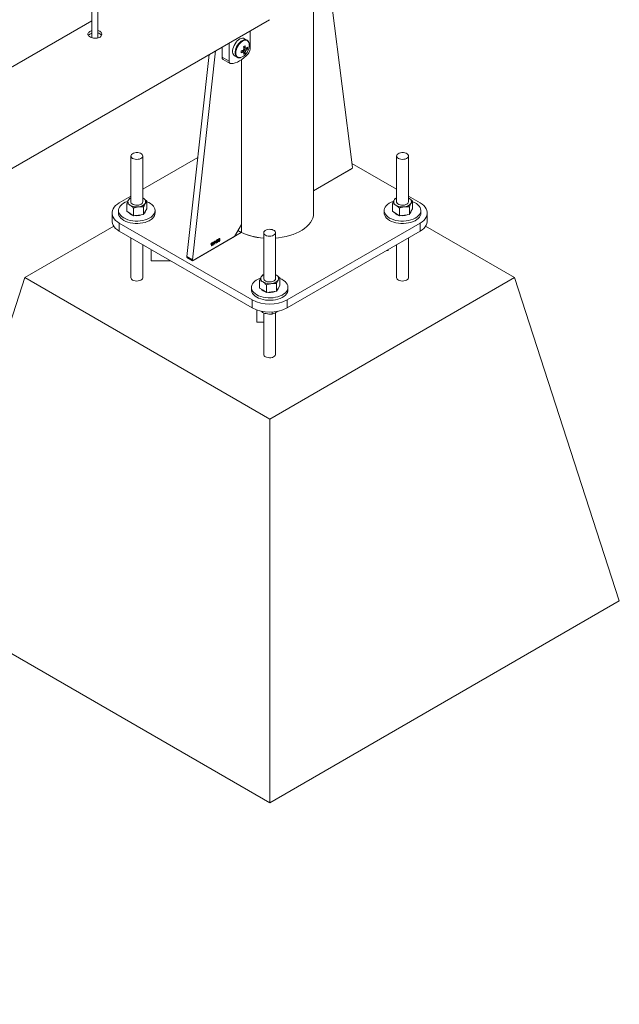
# Paper-space layout 'Sheet2' of a CAD drawing. Units: millimetres. Extents: x 0 to 42, y 0 to 29.8.
# Drawn here: x 33.7 to 34.4, y 11.3 to 12.3 of the extents above; entities that cross this region are included whole.
import ezdxf

# ---------------------------------------------------------------- set-up
doc = ezdxf.new("R2010")
doc.units = ezdxf.units.MM

psp = doc.layouts.new('Sheet2')

# ---------------------------------------------------------------- linework, layer by layer
at = {"color": 7, "linetype": 'Continuous', "lineweight": 0}
for p, q in [((33.81855, 15.34475), (33.81855, 12.30878)), ((33.82455, 12.30844), (33.82455, 15.34821)), ((34.04278, 12.13163), (34.04278, 12.35256)), ((34.06125, 12.34174), (34.08198, 12.17758)), ((32.27502, 11.33205), (33.99829, 12.32688)), ((33.81855, 12.32576), (33.73616, 12.2782)), ((33.97543, 12.30628), (33.97292, 12.30772)), ((33.97853, 12.29726), (33.97853, 12.31547)), ((33.95024, 12.29914), (33.95024, 12.28909)), ((33.95732, 12.30322), (33.95732, 12.28501)), ((33.97597, 12.29729), (33.97226, 12.298)), ((33.97456, 12.29779), (33.9741, 12.29801)), ((33.93716, 12.29159), (33.91468, 12.08753)), ((33.94359, 12.2953), (33.92034, 12.08426)), ((33.95024, 12.28909), (33.95732, 12.28501)), ((33.95128, 12.2868), (33.95835, 12.28272)), ((33.96292, 12.2904), (33.96543, 12.28895)), ((33.96973, 12.12002), (33.96973, 12.28632)), ((33.97349, 12.29298), (33.97101, 12.29584)), ((33.85798, 12.18919), (33.85798, 12.1429)), ((33.86998, 12.1429), (33.86998, 12.18919)), ((33.92571, 12.18768), (33.86998, 12.1555)), ((34.12668, 12.18919), (34.12668, 12.1429)), ((34.13868, 12.1429), (34.13868, 12.18919)), ((34.12668, 12.1555), (34.08147, 12.1816)), ((34.08127, 12.17625), (34.04278, 12.15402)), ((33.85798, 12.14857), (33.8463, 12.14183)), ((34.15036, 12.14183), (34.13868, 12.14857)), ((33.85381, 12.13334), (33.85381, 12.14101)), ((33.85798, 12.14697), (33.85705, 12.14671)), ((33.87068, 12.14636), (33.86998, 12.14677)), ((33.86998, 12.14674), (33.87068, 12.14636)), ((33.87091, 12.1301), (33.87091, 12.13777)), ((33.87415, 12.1358), (33.87415, 12.14347)), ((34.12251, 12.13334), (34.12251, 12.14101)), ((34.12668, 12.14697), (34.12575, 12.14671)), ((34.13938, 12.14636), (34.13868, 12.14677)), ((34.13868, 12.14674), (34.13938, 12.14636)), ((34.13961, 12.1301), (34.13961, 12.13777)), ((34.14285, 12.1358), (34.14285, 12.14347)), ((33.83898, 12.13163), (33.83898, 12.12346)), ((33.84548, 12.13408), (33.84548, 12.13163)), ((33.85381, 12.13334), (33.85727, 12.1311)), ((33.85727, 12.1311), (33.86074, 12.12887)), ((33.86074, 12.12887), (33.86074, 12.13654)), ((33.86074, 12.12887), (33.86582, 12.12948)), ((33.86582, 12.12948), (33.87091, 12.1301)), ((33.87091, 12.1301), (33.87253, 12.13295)), ((33.87253, 12.13295), (33.87415, 12.1358)), ((33.88248, 12.13163), (33.88248, 12.13408)), ((34.11418, 12.13408), (34.11418, 12.13163)), ((34.12251, 12.13334), (34.12597, 12.1311)), ((34.12597, 12.1311), (34.12944, 12.12887)), ((34.12944, 12.12887), (34.12944, 12.13654)), ((34.12944, 12.12887), (34.13452, 12.12948)), ((34.13452, 12.12948), (34.13961, 12.1301)), ((34.13961, 12.1301), (34.14123, 12.13295)), ((34.14123, 12.13295), (34.14285, 12.1358)), ((34.15118, 12.13163), (34.15118, 12.13408)), ((34.15768, 12.12346), (34.15768, 12.13163)), ((33.84081, 12.11824), (33.75084, 12.0663)), ((33.8463, 12.12142), (33.98065, 12.04386)), ((33.8463, 12.12142), (33.8463, 12.11326)), ((33.96265, 12.10777), (33.96973, 12.12002)), ((34.01601, 12.04386), (34.15036, 12.12142)), ((34.15036, 12.11326), (34.15036, 12.12142)), ((34.24582, 12.0663), (34.15589, 12.11821)), ((33.8463, 12.11326), (33.98065, 12.0357)), ((33.92023, 12.08328), (33.96958, 12.11177)), ((33.92104, 12.08374), (33.96265, 12.10777)), ((33.96619, 12.1139), (33.9669, 12.11348)), ((33.99233, 12.11163), (33.99233, 12.06534)), ((34.00433, 12.06534), (34.00433, 12.11163)), ((34.01601, 12.0357), (34.15036, 12.11326)), ((33.85798, 12.10652), (33.85798, 12.0663)), ((33.86998, 12.0663), (33.86998, 12.09959)), ((33.93891, 12.0999), (33.93891, 12.10023)), ((33.93942, 12.09838), (33.93942, 12.10064)), ((33.93968, 12.09853), (33.93942, 12.09838)), ((33.93951, 12.10133), (33.93968, 12.10142)), ((33.93968, 12.10142), (33.93968, 12.09853)), ((33.94206, 12.10172), (33.94206, 12.10205)), ((33.94257, 12.1002), (33.94257, 12.10246)), ((33.94283, 12.10035), (33.94257, 12.1002)), ((33.94266, 12.10314), (33.94283, 12.10324)), ((33.94283, 12.10324), (33.94283, 12.10035)), ((33.94337, 12.1017), (33.94426, 12.10407)), ((33.94424, 12.10187), (33.94337, 12.10137)), ((33.94337, 12.10137), (33.94337, 12.1017)), ((33.94424, 12.10349), (33.94363, 12.10185)), ((33.94363, 12.10185), (33.94424, 12.1022)), ((33.94424, 12.1022), (33.94424, 12.10349)), ((33.94424, 12.10116), (33.94424, 12.10187)), ((33.9445, 12.10131), (33.94424, 12.10116)), ((33.94426, 12.10407), (33.9445, 12.10421)), ((33.9445, 12.10421), (33.9445, 12.10235)), ((33.9445, 12.10235), (33.94479, 12.10252)), ((33.94479, 12.10218), (33.9445, 12.10202)), ((33.9445, 12.10202), (33.9445, 12.10131)), ((33.94479, 12.10252), (33.94479, 12.10218)), ((33.94505, 12.10241), (33.9453, 12.10259)), ((33.94534, 12.10395), (33.94508, 12.10383)), ((33.94553, 12.10327), (33.94556, 12.10363)), ((33.94556, 12.10363), (33.9456, 12.10365)), ((33.94791, 12.10547), (33.94765, 12.10528)), ((34.12668, 12.09959), (34.12668, 12.0663)), ((34.13868, 12.0663), (34.13868, 12.10652)), ((33.87848, 12.09468), (33.87848, 12.08338)), ((33.91468, 12.08753), (33.92034, 12.08426)), ((34.11631, 12.0936), (34.11818, 12.0936)), ((34.11818, 12.0936), (34.11818, 12.09468)), ((33.89805, 12.08338), (33.87848, 12.08338)), ((33.91457, 12.08654), (33.92023, 12.08328)), ((33.91488, 12.08696), (33.92054, 12.08369)), ((33.99233, 12.06941), (33.9914, 12.06915)), ((34.00503, 12.0688), (34.00433, 12.06921)), ((34.00433, 12.06919), (34.00503, 12.0688)), ((33.64477, 11.73969), (33.75084, 12.0663)), ((33.75084, 12.0663), (33.99833, 11.92343)), ((33.98816, 12.05578), (33.98816, 12.06345)), ((33.99509, 12.05131), (33.99509, 12.05898)), ((33.99833, 11.92343), (34.24582, 12.0663)), ((34.00526, 12.05254), (34.00526, 12.06021)), ((34.00688, 12.05539), (34.0085, 12.05824)), ((34.0085, 12.05824), (34.0085, 12.06591)), ((34.35188, 11.73969), (34.24582, 12.0663)), ((33.97983, 12.05652), (33.97983, 12.05407)), ((33.98816, 12.05578), (33.99162, 12.05354)), ((33.99162, 12.05354), (33.99509, 12.05131)), ((33.99509, 12.05131), (34.00017, 12.05192)), ((34.00017, 12.05192), (34.00526, 12.05254)), ((34.00526, 12.05254), (34.00688, 12.05539)), ((34.01683, 12.05407), (34.01683, 12.05652)), ((33.98065, 12.0357), (33.98065, 12.04386)), ((34.01601, 12.04386), (34.01601, 12.0357)), ((33.98548, 12.03352), (33.98548, 12.02132)), ((33.99098, 12.03211), (33.99098, 12.03105)), ((33.99233, 12.03058), (33.99233, 11.98875)), ((34.00102, 12.03155), (34.00102, 12.0295)), ((34.00433, 11.98875), (34.00433, 12.03077)), ((34.0066, 12.03233), (34.00469, 12.03096)), ((33.98548, 12.02132), (33.99233, 12.02132)), ((33.99833, 11.53559), (33.99833, 11.92343)), ((33.64477, 11.73969), (33.99833, 11.53559)), ((33.99833, 11.53559), (34.35188, 11.73969))]:
    psp.add_line(p, q, dxfattribs=at)
at = {"color": 8, "linetype": 'Continuous', "lineweight": 0}
for p, q in [((33.96985, 12.11193), (33.96985, 12.2864)), ((34.08208, 12.17671), (34.08182, 12.17686)), ((34.04278, 12.15402), (34.08208, 12.17671)), ((33.96958, 12.11177), (33.96612, 12.11376)), ((33.91509, 12.08684), (33.91457, 12.08654))]:
    psp.add_line(p, q, dxfattribs=at)
at = {"color": 7, "linetype": 'Continuous', "lineweight": 0, "flags": 128}
for points in [[(33.97292, 12.30772), (33.97202, 12.30808), (33.97086, 12.30819), (33.96959, 12.30796), (33.96826, 12.30741), (33.96692, 12.30657), (33.96561, 12.30544), (33.96439, 12.30409), (33.96329, 12.30256), (33.96236, 12.3009), (33.96164, 12.29918), (33.96114, 12.29745), (33.96088, 12.29578), (33.96088, 12.29422), (33.96114, 12.29285), (33.96164, 12.29169), (33.96236, 12.29081), (33.96292, 12.2904)], [(33.95931, 12.28249), (33.96137, 12.28269), (33.96351, 12.28321), (33.9657, 12.28404), (33.96792, 12.28518), (33.97014, 12.28661), (33.97234, 12.28831), (33.97448, 12.29025), (33.97653, 12.29243)], [(33.85973, 12.18674), (33.86092, 12.18621), (33.8623, 12.18587), (33.86379, 12.18573), (33.86529, 12.18581), (33.8667, 12.18611), (33.86795, 12.1866), (33.86894, 12.18725), (33.86962, 12.18802), (33.86995, 12.18887), (33.8699, 12.18974), (33.86948, 12.19057), (33.86872, 12.19132), (33.86766, 12.19193), (33.86636, 12.19237), (33.86492, 12.19261), (33.86341, 12.19264), (33.86195, 12.19245), (33.8606, 12.19206), (33.85948, 12.19148), (33.85863, 12.19077), (33.85812, 12.18995), (33.85798, 12.18908), (33.85822, 12.18823), (33.85881, 12.18743), (33.85973, 12.18674)], [(34.12844, 12.18674), (34.12962, 12.18621), (34.131, 12.18587), (34.13249, 12.18573), (34.13399, 12.18581), (34.1354, 12.18611), (34.13665, 12.18659), (34.13764, 12.18725), (34.13832, 12.18802), (34.13865, 12.18887), (34.1386, 12.18974), (34.13818, 12.19057), (34.13742, 12.19132), (34.13636, 12.19193), (34.13506, 12.19237), (34.13362, 12.19261), (34.13211, 12.19264), (34.13065, 12.19245), (34.12931, 12.19206), (34.12818, 12.19148), (34.12733, 12.19077), (34.12682, 12.18995), (34.12668, 12.18908), (34.12692, 12.18823), (34.12751, 12.18743), (34.12844, 12.18674)], [(33.8463, 12.14183), (33.8443, 12.14053), (33.84258, 12.13909), (33.84118, 12.13755), (33.84011, 12.13592), (33.83939, 12.13423), (33.83902, 12.1325), (33.83902, 12.13076), (33.83939, 12.12903), (33.84011, 12.12733), (33.84118, 12.1257), (33.84258, 12.12416), (33.8443, 12.12273), (33.8463, 12.12142)], [(33.85475, 12.14333), (33.85445, 12.14323), (33.85234, 12.14238), (33.85045, 12.14136), (33.84882, 12.1402), (33.84749, 12.13893), (33.84649, 12.13755), (33.84582, 12.13611), (33.8455, 12.13464), (33.84555, 12.13315), (33.84595, 12.13167), (33.84671, 12.13025), (33.8478, 12.1289), (33.8492, 12.12765), (33.8509, 12.12653)], [(33.8509, 12.12653), (33.85284, 12.12555), (33.85501, 12.12474), (33.85735, 12.12411), (33.85982, 12.12367), (33.86236, 12.12344), (33.86495, 12.12341), (33.86751, 12.12359), (33.87, 12.12398), (33.87238, 12.12456), (33.87459, 12.12533), (33.87659, 12.12627), (33.87835, 12.12736), (33.87984, 12.12858), (33.88101, 12.1299), (33.88185, 12.13131), (33.88234, 12.13278), (33.88247, 12.13426), (33.88225, 12.13575), (33.88167, 12.1372), (33.88074, 12.13859), (33.87949, 12.13989), (33.87794, 12.14108), (33.87611, 12.14214), (33.87415, 12.143)], [(33.85798, 12.1429), (33.85804, 12.1424), (33.85844, 12.14156), (33.85919, 12.14081), (33.86024, 12.14019), (33.86152, 12.13973), (33.86296, 12.13948), (33.86446, 12.13944), (33.86594, 12.13962), (33.86728, 12.14001), (33.86843, 12.14057), (33.86929, 12.14128), (33.86981, 12.1421), (33.86998, 12.1429)], [(34.12346, 12.14333), (34.12315, 12.14323), (34.12104, 12.14238), (34.11915, 12.14136), (34.11752, 12.1402), (34.11619, 12.13893), (34.11519, 12.13755), (34.11452, 12.13611), (34.1142, 12.13464), (34.11425, 12.13315), (34.11465, 12.13167), (34.11541, 12.13025), (34.1165, 12.1289), (34.1179, 12.12765), (34.1196, 12.12652)], [(34.1196, 12.12652), (34.12154, 12.12555), (34.12371, 12.12474), (34.12605, 12.12411), (34.12852, 12.12367), (34.13107, 12.12344), (34.13365, 12.12341), (34.13621, 12.12359), (34.1387, 12.12398), (34.14108, 12.12456), (34.14329, 12.12533), (34.1453, 12.12627), (34.14706, 12.12736), (34.14854, 12.12858), (34.14971, 12.1299), (34.15055, 12.13131), (34.15104, 12.13278), (34.15118, 12.13426), (34.15095, 12.13575), (34.15037, 12.1372), (34.14944, 12.13859), (34.14819, 12.13989), (34.14664, 12.14108), (34.14482, 12.14214), (34.14285, 12.143)], [(34.12668, 12.1429), (34.12674, 12.1424), (34.12714, 12.14156), (34.12789, 12.14081), (34.12894, 12.14019), (34.13022, 12.13974), (34.13166, 12.13948), (34.13316, 12.13944), (34.13464, 12.13962), (34.13598, 12.14), (34.13713, 12.14057), (34.13799, 12.14128), (34.13852, 12.1421), (34.13868, 12.1429)], [(34.15036, 12.12142), (34.15236, 12.12273), (34.15407, 12.12416), (34.15548, 12.1257), (34.15655, 12.12733), (34.15727, 12.12903), (34.15763, 12.13076), (34.15763, 12.1325), (34.15727, 12.13423), (34.15655, 12.13592), (34.15548, 12.13755), (34.15407, 12.13909), (34.15236, 12.14053), (34.15036, 12.14183)], [(33.84548, 12.13163), (33.84555, 12.1307), (33.84595, 12.12922), (33.84671, 12.1278), (33.8478, 12.12645), (33.8492, 12.1252), (33.8509, 12.12408)], [(33.8509, 12.12408), (33.85284, 12.1231), (33.85501, 12.12229), (33.85735, 12.12166), (33.85982, 12.12122), (33.86236, 12.12099), (33.86495, 12.12096), (33.86751, 12.12114), (33.87, 12.12153), (33.87238, 12.12211), (33.87459, 12.12288), (33.87659, 12.12382), (33.87835, 12.12491), (33.87984, 12.12613), (33.88101, 12.12745), (33.88185, 12.12886), (33.88234, 12.13033), (33.88248, 12.13163)], [(34.00433, 12.1062), (34.00724, 12.10649), (34.01111, 12.10705), (34.01488, 12.10781), (34.01851, 12.10876), (34.02198, 12.1099), (34.02525, 12.11121), (34.02832, 12.11269), (34.03114, 12.11431), (34.03369, 12.11608), (34.03596, 12.11797), (34.03793, 12.11998), (34.03958, 12.12207), (34.0409, 12.12425), (34.04187, 12.12648), (34.0425, 12.12875), (34.04277, 12.13105), (34.04278, 12.13163)], [(34.11418, 12.13163), (34.11425, 12.1307), (34.11465, 12.12922), (34.11541, 12.1278), (34.1165, 12.12645), (34.1179, 12.1252), (34.1196, 12.12408)], [(34.1196, 12.12408), (34.12154, 12.1231), (34.12371, 12.12229), (34.12605, 12.12166), (34.12852, 12.12122), (34.13107, 12.12099), (34.13365, 12.12096), (34.13621, 12.12114), (34.1387, 12.12153), (34.14108, 12.12211), (34.14329, 12.12288), (34.1453, 12.12382), (34.14706, 12.12491), (34.14854, 12.12613), (34.14971, 12.12745), (34.15055, 12.12886), (34.15104, 12.13033), (34.15118, 12.13163)], [(33.8463, 12.11326), (33.8443, 12.11456), (33.84258, 12.116), (33.84118, 12.11754), (33.84011, 12.11917), (33.83939, 12.12086), (33.83902, 12.12259), (33.83898, 12.12346)], [(34.15768, 12.12346), (34.15763, 12.12259), (34.15727, 12.12086), (34.15655, 12.11917), (34.15548, 12.11754), (34.15407, 12.116), (34.15236, 12.11456), (34.15036, 12.11326)], [(33.99409, 12.10919), (33.99527, 12.10865), (33.99665, 12.10831), (33.99814, 12.10817), (33.99964, 12.10825), (34.00105, 12.10855), (34.0023, 12.10904), (34.00329, 12.10969), (34.00397, 12.11046), (34.0043, 12.11131), (34.00425, 12.11218), (34.00383, 12.11301), (34.00307, 12.11376), (34.00201, 12.11437), (34.00071, 12.11481), (33.99927, 12.11506), (33.99776, 12.11508), (33.9963, 12.11489), (33.99496, 12.1145), (33.99383, 12.11392), (33.99298, 12.11321), (33.99247, 12.11239), (33.99233, 12.11153), (33.99257, 12.11067), (33.99316, 12.10987), (33.99409, 12.10919)], [(33.98911, 12.06578), (33.9888, 12.06567), (33.98669, 12.06482), (33.9848, 12.0638), (33.98317, 12.06264), (33.98184, 12.06137), (33.98084, 12.06), (33.98017, 12.05856), (33.97985, 12.05708), (33.9799, 12.05559), (33.9803, 12.05412), (33.98106, 12.05269), (33.98215, 12.05134), (33.98355, 12.05009), (33.98525, 12.04897)], [(33.98525, 12.04897), (33.98719, 12.04799), (33.98936, 12.04718), (33.9917, 12.04655), (33.99417, 12.04611), (33.99672, 12.04588), (33.9993, 12.04585), (34.00186, 12.04603), (34.00435, 12.04642), (34.00673, 12.047), (34.00894, 12.04777), (34.01095, 12.04871), (34.0127, 12.0498), (34.01419, 12.05102), (34.01536, 12.05234), (34.0162, 12.05375), (34.01669, 12.05522), (34.01682, 12.0567), (34.0166, 12.05819), (34.01602, 12.05964), (34.01509, 12.06103), (34.01384, 12.06233), (34.01229, 12.06352), (34.01047, 12.06458), (34.0085, 12.06544)], [(33.99233, 12.06534), (33.99239, 12.06484), (33.99279, 12.064), (33.99354, 12.06325), (33.99459, 12.06263), (33.99587, 12.06218), (33.99731, 12.06192), (33.99881, 12.06188), (34.00029, 12.06206), (34.00163, 12.06245), (34.00278, 12.06301), (34.00364, 12.06372), (34.00417, 12.06454), (34.00433, 12.06534)], [(33.97983, 12.05407), (33.9799, 12.05314), (33.9803, 12.05167), (33.98106, 12.05024), (33.98215, 12.04889), (33.98355, 12.04764), (33.98525, 12.04652)], [(33.98525, 12.04652), (33.98719, 12.04554), (33.98936, 12.04473), (33.9917, 12.0441), (33.99417, 12.04366), (33.99672, 12.04343), (33.9993, 12.0434), (34.00186, 12.04358), (34.00435, 12.04397), (34.00673, 12.04455), (34.00894, 12.04532), (34.01095, 12.04626), (34.0127, 12.04735), (34.01419, 12.04857), (34.01536, 12.0499), (34.0162, 12.0513), (34.01669, 12.05277), (34.01683, 12.05407)]]:
    psp.add_lwpolyline(points, dxfattribs=at)
at = {"color": 8, "linetype": 'Continuous', "lineweight": 0, "flags": 128}
for points in [[(33.9755, 12.30623), (33.97453, 12.30663), (33.97337, 12.30674), (33.9721, 12.30651), (33.97077, 12.30597), (33.96943, 12.30512), (33.96812, 12.304), (33.9669, 12.30265), (33.9658, 12.30111), (33.96487, 12.29945), (33.96415, 12.29773), (33.96365, 12.296), (33.96339, 12.29433), (33.96339, 12.29278), (33.96365, 12.2914), (33.96415, 12.29024), (33.96487, 12.28936), (33.9655, 12.28892)], [(33.97776, 12.30126), (33.97763, 12.30272), (33.97724, 12.30397), (33.97661, 12.30497), (33.97576, 12.30567), (33.97473, 12.30605), (33.97355, 12.3061), (33.97227, 12.30581), (33.97094, 12.30519), (33.96961, 12.30428), (33.96833, 12.30309), (33.96715, 12.30168), (33.96612, 12.30011), (33.96527, 12.29842), (33.96464, 12.2967), (33.96425, 12.295), (33.96412, 12.29339), (33.96425, 12.29193), (33.96464, 12.29067), (33.96527, 12.28967), (33.96612, 12.28897), (33.96715, 12.28859), (33.96833, 12.28854), (33.96932, 12.28874)], [(34.00433, 12.1062), (34.00724, 12.10649), (34.01111, 12.10705), (34.01488, 12.10781), (34.01851, 12.10876), (34.02198, 12.1099), (34.02525, 12.11121), (34.02832, 12.11269), (34.03114, 12.11431), (34.03369, 12.11608), (34.03596, 12.11797), (34.03793, 12.11998), (34.03958, 12.12207), (34.0409, 12.12425), (34.04187, 12.12648), (34.0425, 12.12875), (34.04277, 12.13105), (34.04278, 12.13163)], [(33.86998, 12.0663), (33.86995, 12.06598), (33.86962, 12.06513), (33.86894, 12.06436), (33.86795, 12.06371), (33.8667, 12.06322), (33.86529, 12.06292), (33.86379, 12.06284), (33.8623, 12.06298), (33.86092, 12.06332), (33.85973, 12.06385)], [(34.13868, 12.0663), (34.13865, 12.06598), (34.13832, 12.06513), (34.13764, 12.06436), (34.13665, 12.06371), (34.1354, 12.06322), (34.13399, 12.06292), (34.13249, 12.06284), (34.131, 12.06298), (34.12962, 12.06332), (34.12844, 12.06385)], [(34.00433, 11.98875), (34.0043, 11.98842), (34.00397, 11.98757), (34.00329, 11.9868), (34.0023, 11.98615), (34.00105, 11.98566), (33.99964, 11.98536), (33.99814, 11.98528), (33.99665, 11.98542), (33.99527, 11.98576), (33.99409, 11.9863)]]:
    psp.add_lwpolyline(points, dxfattribs=at)
at = {"color": 7, "linetype": 'Continuous', "lineweight": 0}
for centre, radius, start, end in [((33.97536, 12.29477), 0.00394, 139.98687, 160.01313), ((33.95622, 12.32864), 0.03303, 298.46738, 301.52724), ((33.95269, 12.2952), 0.01977, 6.10393, 12.86802), ((33.95421, 12.29608), 0.01977, 6.10393, 12.86802), ((33.96191, 12.30253), 0.016, 317.79315, 342.21223), ((33.97386, 12.29737), 0.000812, 30.81977, 89.16947), ((33.96822, 12.30633), 0.01063, 306.57806, 316.81099), ((33.96822, 12.30456), 0.01063, 306.57806, 316.81099), ((33.96492, 12.29817), 0.01108, 355.43679, 4.56321), ((33.97079, 12.29763), 0.00775, 317.82007, 357.22864), ((33.96545, 12.30148), 0.01232, 341.83779, 358.94438), ((33.95273, 12.28884), 0.0025, 174.17379, 234.5141), ((33.96588, 12.29852), 0.01036, 289.35122, 319.49675), ((33.96365, 12.31419), 0.01977, 287.12982, 293.89344), ((33.93646, 12.29442), 0.03302, 358.46982, 1.53018), ((33.96365, 12.31243), 0.01977, 287.12982, 293.89344), ((33.97235, 12.29477), 0.000812, 210.81977, 269.16947), ((33.96178, 12.29518), 0.01063, 343.18705, 353.41941), ((33.9672, 12.30211), 0.01108, 295.43375, 304.56088), ((33.96331, 12.29606), 0.01063, 343.18705, 353.41941), ((33.97085, 12.29737), 0.00394, 319.98687, 340.01313), ((33.95943, 12.28464), 0.00215, 169.96318, 266.79891), ((34.08048, 12.17751), 0.0015, 302.09949, 2.37242), ((33.85881, 12.14286), 0.00376, 153.98633, 245.93225), ((33.8602, 12.14168), 0.00555, 113.58103, 149.30737), ((33.8639, 12.15106), 0.01339, 240.30869, 278.24732), ((33.8655, 12.14666), 0.00886, 272.12655, 322.54276), ((33.86915, 12.14293), 0.00376, 333.99218, 65.93714), ((34.12751, 12.14286), 0.00376, 153.99218, 245.93714), ((34.12972, 12.14075), 0.00674, 116.81624, 146.07216), ((34.1326, 12.15106), 0.01339, 240.31194, 278.24746), ((34.1342, 12.14666), 0.00886, 272.11986, 322.54945), ((34.13785, 12.14293), 0.00376, 333.98633, 65.93225), ((33.86171, 12.13706), 0.00783, 218.61253, 255.76722), ((33.86398, 12.14431), 0.01543, 262.47722, 276.87281), ((33.86446, 12.14146), 0.01254, 276.23179, 292.9293), ((33.86895, 12.13439), 0.00406, 310.74931, 350.05243), ((34.13042, 12.13707), 0.00783, 218.61411, 255.76664), ((34.13268, 12.14431), 0.01543, 262.47729, 276.87283), ((34.13314, 12.14156), 0.01265, 276.29073, 292.85317), ((34.13766, 12.13439), 0.00406, 310.714, 350.08787), ((33.9962, 12.16779), 0.06171, 241.64797, 266.39923), ((33.91522, 12.0874), 0.000555, 166.25727, 232.44635), ((33.92076, 12.08411), 0.000455, 159.71421, 306.9149), ((33.99537, 12.06319), 0.00674, 116.81622, 146.07218), ((34.0035, 12.06537), 0.00376, 333.98643, 65.93227), ((33.99316, 12.06531), 0.00376, 153.99207, 245.93712), ((33.99825, 12.0735), 0.01339, 240.31203, 278.24737), ((33.99985, 12.0691), 0.00886, 272.11991, 322.54941), ((33.99607, 12.05951), 0.00783, 218.61421, 255.76642), ((33.99833, 12.06675), 0.01543, 262.47722, 276.87281), ((33.99879, 12.064), 0.01265, 276.2909, 292.853), ((34.00331, 12.05683), 0.00406, 310.71412, 350.08762), ((33.99833, 12.07786), 0.03832, 242.52452, 297.47598), ((33.99833, 12.06969), 0.03831, 242.52418, 297.47632)]:
    psp.add_arc(centre, radius, start, end, dxfattribs=at)
at = {"color": 8, "linetype": 'Continuous', "lineweight": 0}
for centre, radius, start, end in [((33.99594, 12.16669), 0.06059, 240.59931, 266.58263), ((33.9901, 12.15384), 0.04654, 239.09356, 244.20368), ((33.86085, 12.06651), 0.00288, 184.10582, 247.20535), ((34.12956, 12.06652), 0.00289, 184.21443, 247.10893), ((33.99521, 11.98896), 0.00289, 184.21542, 247.10795)]:
    psp.add_arc(centre, radius, start, end, dxfattribs=at)
at = {"color": 7, "linetype": 'Continuous', "lineweight": 0}
for points, knots in [([(33.81657, 12.31488), (33.81606, 12.31454), (33.81506, 12.31386), (33.81442, 12.31266), (33.81454, 12.31144), (33.81546, 12.31026), (33.81705, 12.30924), (33.81914, 12.30849), (33.8215, 12.30809), (33.82387, 12.30816), (33.82599, 12.30874), (33.8276, 12.30978), (33.82854, 12.31117), (33.8287, 12.3127), (33.82806, 12.3142), (33.82666, 12.31535), (33.82539, 12.31599), (33.8246, 12.31608), (33.82455, 12.31608)], [0, 0, 0, 0, 0.066141, 0.132267, 0.198912, 0.265912, 0.33234, 0.398201, 0.464328, 0.531176, 0.598087, 0.664268, 0.730086, 0.796453, 0.863433, 0.93015, 0.996122, 1, 1, 1, 1]), ([(33.81657, 12.31224), (33.81602, 12.3119), (33.81535, 12.31149), (33.81511, 12.31102), (33.81507, 12.31094)], [0, 0, 0, 0, 0.824565, 1, 1, 1, 1]), ([(33.81855, 12.3157), (33.81832, 12.31564), (33.81756, 12.31544), (33.81698, 12.31511), (33.81657, 12.31488)], [0, 0, 0, 0, 0.302721, 1, 1, 1, 1]), ([(33.81855, 12.31305), (33.81833, 12.31299), (33.81757, 12.3128), (33.81698, 12.31247), (33.81657, 12.31224)], [0, 0, 0, 0, 0.290422, 1, 1, 1, 1]), ([(33.82821, 12.31089), (33.82813, 12.3111), (33.82789, 12.31181), (33.82665, 12.31272), (33.8254, 12.31337), (33.8246, 12.31346), (33.82455, 12.31346)], [0, 0, 0, 0, 0.171477, 0.574504, 0.972403, 1, 1, 1, 1]), ([(33.97777, 12.30133), (33.97776, 12.30159), (33.97774, 12.30236), (33.97752, 12.30353), (33.97701, 12.30473), (33.97634, 12.30566), (33.97575, 12.30604), (33.9755, 12.3062)], [0, 0, 0, 0, 0.124634, 0.360757, 0.596384, 0.826706, 1, 1, 1, 1]), ([(33.97387, 12.29484), (33.97372, 12.29494), (33.97301, 12.29542), (33.97229, 12.2959), (33.97173, 12.29628)], [0, 0, 0, 0, 0.208214, 1, 1, 1, 1]), ([(33.97205, 12.29907), (33.97251, 12.29885), (33.97311, 12.29855), (33.97372, 12.29826), (33.97387, 12.29819)], [0, 0, 0, 0, 0.7550272, 1, 1, 1, 1]), ([(33.97225, 12.29716), (33.97286, 12.29686), (33.97363, 12.29648), (33.97439, 12.29611), (33.97456, 12.29603)], [0, 0, 0, 0, 0.791063, 1, 1, 1, 1]), ([(33.96553, 12.28894), (33.96571, 12.28884), (33.9662, 12.28855), (33.96717, 12.28839), (33.96821, 12.2884), (33.96888, 12.2886), (33.96915, 12.28868)], [0, 0, 0, 0, 0.169637, 0.481092, 0.795297, 1, 1, 1, 1]), ([(33.97166, 12.29435), (33.97152, 12.29445), (33.97096, 12.29482), (33.9704, 12.2952), (33.96998, 12.29549)], [0, 0, 0, 0, 0.2449725, 1, 1, 1, 1]), ([(33.9717, 12.29439), (33.97177, 12.29434), (33.97198, 12.2942), (33.97219, 12.29406), (33.97234, 12.29396)], [0, 0, 0, 0, 0.304659, 1, 1, 1, 1]), ([(33.85381, 12.14101), (33.85407, 12.14165), (33.8546, 12.14296), (33.85515, 12.14399), (33.85543, 12.14451)], [0, 0, 0, 0, 0.49544, 1, 1, 1, 1]), ([(33.85727, 12.13943), (33.85719, 12.13948), (33.85657, 12.13988), (33.8554, 12.14049), (33.85434, 12.14083), (33.85381, 12.14101)], [0, 0, 0, 0, 0.069937, 0.530711, 1, 1, 1, 1]), ([(33.85543, 12.14451), (33.85546, 12.14458), (33.85575, 12.14509), (33.8563, 12.14591), (33.8568, 12.14644), (33.85705, 12.14671)], [0, 0, 0, 0, 0.070095, 0.530762, 1, 1, 1, 1]), ([(33.86074, 12.13654), (33.86018, 12.13708), (33.85904, 12.13819), (33.85786, 12.13901), (33.85727, 12.13943)], [0, 0, 0, 0, 0.49551, 1, 1, 1, 1]), ([(33.86582, 12.13781), (33.86536, 12.13774), (33.86364, 12.1375), (33.86196, 12.13694), (33.86074, 12.13654)], [0, 0, 0, 0, 0.268636, 1, 1, 1, 1]), ([(33.87091, 12.13777), (33.87048, 12.13782), (33.86883, 12.138), (33.8671, 12.13789), (33.86582, 12.13781)], [0, 0, 0, 0, 0.2575472, 1, 1, 1, 1]), ([(33.87068, 12.14636), (33.87076, 12.14631), (33.87139, 12.1459), (33.87256, 12.145), (33.87362, 12.14398), (33.87415, 12.14347)], [0, 0, 0, 0, 0.070117, 0.530889, 1, 1, 1, 1]), ([(33.87253, 12.14128), (33.87249, 12.14121), (33.8722, 12.14069), (33.87165, 12.13958), (33.87116, 12.13838), (33.87091, 12.13777)], [0, 0, 0, 0, 0.070095, 0.530763, 1, 1, 1, 1]), ([(33.87415, 12.14347), (33.87389, 12.14319), (33.87336, 12.14263), (33.87281, 12.14173), (33.87253, 12.14128)], [0, 0, 0, 0, 0.4954802, 1, 1, 1, 1]), ([(34.12251, 12.14101), (34.12277, 12.14165), (34.1233, 12.14296), (34.12385, 12.14399), (34.12413, 12.14451)], [0, 0, 0, 0, 0.4954802, 1, 1, 1, 1]), ([(34.12597, 12.13943), (34.12589, 12.13948), (34.12527, 12.13988), (34.1241, 12.14049), (34.12304, 12.14083), (34.12251, 12.14101)], [0, 0, 0, 0, 0.070117, 0.530889, 1, 1, 1, 1]), ([(34.12413, 12.14451), (34.12416, 12.14458), (34.12445, 12.14509), (34.125, 12.14591), (34.1255, 12.14644), (34.12575, 12.14671)], [0, 0, 0, 0, 0.070095, 0.530763, 1, 1, 1, 1]), ([(34.12944, 12.13654), (34.12888, 12.13708), (34.12774, 12.13819), (34.12657, 12.13901), (34.12597, 12.13943)], [0, 0, 0, 0, 0.4954213, 1, 1, 1, 1]), ([(34.13452, 12.13781), (34.13406, 12.13774), (34.13234, 12.1375), (34.13067, 12.13694), (34.12944, 12.13654)], [0, 0, 0, 0, 0.268637, 1, 1, 1, 1]), ([(34.13961, 12.13777), (34.13918, 12.13782), (34.13753, 12.138), (34.1358, 12.13789), (34.13452, 12.13781)], [0, 0, 0, 0, 0.257548, 1, 1, 1, 1]), ([(34.13938, 12.14636), (34.13947, 12.14631), (34.14009, 12.1459), (34.14126, 12.145), (34.14232, 12.14398), (34.14285, 12.14347)], [0, 0, 0, 0, 0.069937, 0.530711, 1, 1, 1, 1]), ([(34.14123, 12.14128), (34.14119, 12.14121), (34.1409, 12.14069), (34.14035, 12.13958), (34.13986, 12.13838), (34.13961, 12.13777)], [0, 0, 0, 0, 0.070095, 0.530762, 1, 1, 1, 1]), ([(34.14285, 12.14347), (34.14259, 12.14319), (34.14206, 12.14263), (34.14151, 12.14173), (34.14123, 12.14128)], [0, 0, 0, 0, 0.49544, 1, 1, 1, 1]), ([(33.93891, 12.10023), (33.93905, 12.10043), (33.9393, 12.10077), (33.93945, 12.10115), (33.93951, 12.10133)], [0, 0, 0, 0, 0.560205, 1, 1, 1, 1]), ([(33.93942, 12.10064), (33.93933, 12.10049), (33.93918, 12.10023), (33.93899, 12.1), (33.93891, 12.0999)], [0, 0, 0, 0, 0.5597523, 1, 1, 1, 1]), ([(33.94032, 12.10033), (33.94033, 12.10064), (33.94034, 12.10111), (33.94055, 12.10173), (33.94078, 12.10204), (33.94091, 12.10213), (33.94098, 12.10217)], [0, 0, 0, 0, 0.500827, 0.749966, 0.874904, 1, 1, 1, 1]), ([(33.94098, 12.09924), (33.94091, 12.09921), (33.94078, 12.09915), (33.94056, 12.0992), (33.94033, 12.09956), (33.94032, 12.10002), (33.94032, 12.10033)], [0, 0, 0, 0, 0.125012, 0.250072, 0.498951, 1, 1, 1, 1]), ([(33.94097, 12.10187), (33.94092, 12.10183), (33.94082, 12.10175), (33.94069, 12.1015), (33.94058, 12.10105), (33.94058, 12.10071), (33.94058, 12.10048)], [0, 0, 0, 0, 0.123923, 0.248885, 0.49822, 1, 1, 1, 1]), ([(33.94058, 12.10048), (33.94058, 12.10024), (33.94058, 12.0999), (33.94069, 12.09957), (33.94084, 12.09948), (33.94094, 12.09952), (33.94099, 12.09954)], [0, 0, 0, 0, 0.501772, 0.750883, 0.875782, 1, 1, 1, 1]), ([(33.94138, 12.10094), (33.94138, 12.10117), (33.94138, 12.10152), (33.94127, 12.10184), (33.94112, 12.10193), (33.94102, 12.10189), (33.94097, 12.10187)], [0, 0, 0, 0, 0.5017969, 0.7508889, 0.8757451, 1, 1, 1, 1]), ([(33.94098, 12.10217), (33.94103, 12.1022), (33.94114, 12.10225), (33.94131, 12.10226), (33.94139, 12.10218), (33.94144, 12.10214)], [0, 0, 0, 0, 0.280541, 0.560788, 1, 1, 1, 1]), ([(33.94164, 12.10109), (33.94163, 12.10077), (33.94162, 12.10031), (33.94141, 12.09968), (33.94118, 12.09938), (33.94105, 12.09929), (33.94098, 12.09924)], [0, 0, 0, 0, 0.500805, 0.74994, 0.874876, 1, 1, 1, 1]), ([(33.94099, 12.09954), (33.94104, 12.09958), (33.94113, 12.09966), (33.94127, 12.09992), (33.94138, 12.10036), (33.94138, 12.10071), (33.94138, 12.10094)], [0, 0, 0, 0, 0.1239837, 0.2489258, 0.4982536, 1, 1, 1, 1]), ([(33.94144, 12.10214), (33.94151, 12.10197), (33.94164, 12.10167), (33.94164, 12.10126), (33.94164, 12.10109)], [0, 0, 0, 0, 0.5583382, 1, 1, 1, 1]), ([(33.94206, 12.10205), (33.9422, 12.10224), (33.94245, 12.10258), (33.9426, 12.10297), (33.94266, 12.10314)], [0, 0, 0, 0, 0.560205, 1, 1, 1, 1]), ([(33.94257, 12.10246), (33.94248, 12.10231), (33.94233, 12.10205), (33.94214, 12.10182), (33.94206, 12.10172)], [0, 0, 0, 0, 0.5597523, 1, 1, 1, 1]), ([(33.94569, 12.10196), (33.94559, 12.10192), (33.94539, 12.10184), (33.94512, 12.10198), (33.94508, 12.10224), (33.94505, 12.10241)], [0, 0, 0, 0, 0.27999, 0.560565, 1, 1, 1, 1]), ([(33.94508, 12.10383), (33.9451, 12.10394), (33.94513, 12.10417), (33.94528, 12.10449), (33.94547, 12.10475), (33.94561, 12.10484), (33.94568, 12.10489)], [0, 0, 0, 0, 0.280674, 0.559996, 0.779941, 1, 1, 1, 1]), ([(33.9453, 12.10259), (33.94533, 12.10246), (33.94537, 12.10228), (33.94554, 12.10219), (33.94564, 12.10224), (33.94569, 12.10226)], [0, 0, 0, 0, 0.5596248, 0.7798392, 1, 1, 1, 1]), ([(33.94569, 12.1046), (33.94564, 12.10456), (33.94553, 12.10448), (33.94538, 12.10423), (33.94535, 12.10405), (33.94534, 12.10395)], [0, 0, 0, 0, 0.2800512, 0.5598974, 1, 1, 1, 1]), ([(33.94571, 12.10342), (33.94567, 12.10339), (33.94561, 12.10335), (33.94555, 12.1033), (33.94553, 12.10327)], [0, 0, 0, 0, 0.559688, 1, 1, 1, 1]), ([(33.9456, 12.10365), (33.94566, 12.10369), (33.94578, 12.10377), (33.94592, 12.10397), (33.946, 12.10418), (33.94601, 12.10429), (33.94601, 12.10435)], [0, 0, 0, 0, 0.280152, 0.559298, 0.77935, 1, 1, 1, 1]), ([(33.94568, 12.10489), (33.94577, 12.10493), (33.94596, 12.105), (33.94615, 12.1049), (33.94625, 12.10472), (33.94626, 12.10456), (33.94627, 12.10448)], [0, 0, 0, 0, 0.279057, 0.558743, 0.779187, 1, 1, 1, 1]), ([(33.94601, 12.10435), (33.94601, 12.10441), (33.946, 12.10452), (33.94592, 12.10462), (33.94581, 12.10465), (33.94573, 12.10461), (33.94569, 12.1046)], [0, 0, 0, 0, 0.280473, 0.559887, 0.779997, 1, 1, 1, 1]), ([(33.94636, 12.10325), (33.94636, 12.10312), (33.94634, 12.10286), (33.94617, 12.10246), (33.94594, 12.10214), (33.94577, 12.10202), (33.94569, 12.10196)], [0, 0, 0, 0, 0.280398, 0.559935, 0.780056, 1, 1, 1, 1]), ([(33.94569, 12.10226), (33.94576, 12.10231), (33.9459, 12.10242), (33.94607, 12.10275), (33.94609, 12.10296), (33.94611, 12.1031)], [0, 0, 0, 0, 0.279245, 0.560379, 1, 1, 1, 1]), ([(33.94611, 12.1031), (33.9461, 12.10317), (33.94609, 12.10331), (33.946, 12.10344), (33.94586, 12.10349), (33.94576, 12.10344), (33.94571, 12.10342)], [0, 0, 0, 0, 0.280588, 0.560068, 0.780053, 1, 1, 1, 1]), ([(33.94627, 12.10448), (33.94626, 12.10441), (33.94626, 12.10428), (33.94618, 12.10401), (33.94606, 12.10384), (33.94599, 12.10374)], [0, 0, 0, 0, 0.280987, 0.561773, 1, 1, 1, 1]), ([(33.94599, 12.10374), (33.94606, 12.10374), (33.94619, 12.10376), (33.94633, 12.10357), (33.94635, 12.10337), (33.94636, 12.10325)], [0, 0, 0, 0, 0.2796674, 0.5598176, 1, 1, 1, 1]), ([(33.94662, 12.10389), (33.94663, 12.10422), (33.94663, 12.10472), (33.94689, 12.10537), (33.94713, 12.1057), (33.94727, 12.10579), (33.94734, 12.10584)], [0, 0, 0, 0, 0.500795, 0.749809, 0.874896, 1, 1, 1, 1]), ([(33.94731, 12.1029), (33.94725, 12.10287), (33.94712, 12.10281), (33.94689, 12.10283), (33.94663, 12.10314), (33.94663, 12.10359), (33.94662, 12.10389)], [0, 0, 0, 0, 0.125289, 0.250518, 0.499575, 1, 1, 1, 1]), ([(33.94696, 12.10501), (33.94692, 12.10485), (33.94685, 12.10455), (33.94684, 12.10427), (33.94684, 12.10415)], [0, 0, 0, 0, 0.559042, 1, 1, 1, 1]), ([(33.94684, 12.10415), (33.94687, 12.10423), (33.94694, 12.10437), (33.9471, 12.10462), (33.94725, 12.10473), (33.94734, 12.1048)], [0, 0, 0, 0, 0.281177, 0.561975, 1, 1, 1, 1]), ([(33.94728, 12.10448), (33.94721, 12.10442), (33.94708, 12.10431), (33.94691, 12.10398), (33.94689, 12.10376), (33.94688, 12.10363)], [0, 0, 0, 0, 0.278779, 0.559752, 1, 1, 1, 1]), ([(33.94688, 12.10363), (33.94688, 12.10354), (33.94689, 12.10337), (33.94698, 12.1032), (33.94712, 12.10312), (33.94724, 12.10316), (33.9473, 12.10319)], [0, 0, 0, 0, 0.281068, 0.561084, 0.781241, 1, 1, 1, 1]), ([(33.94731, 12.10553), (33.94726, 12.1055), (33.94717, 12.10543), (33.94705, 12.10525), (33.94699, 12.1051), (33.94696, 12.10501)], [0, 0, 0, 0, 0.279624, 0.559598, 1, 1, 1, 1]), ([(33.94768, 12.10407), (33.94768, 12.10415), (33.94767, 12.10431), (33.94759, 12.10447), (33.94745, 12.10455), (33.94734, 12.1045), (33.94728, 12.10448)], [0, 0, 0, 0, 0.281177, 0.561011, 0.780873, 1, 1, 1, 1]), ([(33.9473, 12.10319), (33.94735, 12.10322), (33.94744, 12.1033), (33.94755, 12.10347), (33.94766, 12.10374), (33.94767, 12.10393), (33.94768, 12.10407)], [0, 0, 0, 0, 0.185989, 0.372944, 0.560253, 1, 1, 1, 1]), ([(33.94754, 12.10553), (33.94751, 12.10555), (33.94744, 12.10559), (33.94735, 12.10555), (33.94731, 12.10553)], [0, 0, 0, 0, 0.5593913, 1, 1, 1, 1]), ([(33.94794, 12.10423), (33.94793, 12.1041), (33.94791, 12.10384), (33.94778, 12.10344), (33.94757, 12.10309), (33.9474, 12.10296), (33.94731, 12.1029)], [0, 0, 0, 0, 0.280805, 0.561114, 0.780605, 1, 1, 1, 1]), ([(33.94734, 12.10584), (33.94742, 12.10588), (33.9476, 12.10596), (33.94784, 12.10584), (33.94788, 12.10561), (33.94791, 12.10547)], [0, 0, 0, 0, 0.280047, 0.560139, 1, 1, 1, 1]), ([(33.94734, 12.1048), (33.94744, 12.10484), (33.94765, 12.10491), (33.9479, 12.1047), (33.94792, 12.10441), (33.94794, 12.10423)], [0, 0, 0, 0, 0.278652, 0.55966, 1, 1, 1, 1]), ([(33.94765, 12.10528), (33.94764, 12.10534), (33.94762, 12.10544), (33.94757, 12.1055), (33.94754, 12.10553)], [0, 0, 0, 0, 0.560691, 1, 1, 1, 1]), ([(33.98978, 12.06696), (33.98981, 12.06702), (33.9901, 12.06753), (33.99065, 12.06835), (33.99115, 12.06888), (33.9914, 12.06915)], [0, 0, 0, 0, 0.070095, 0.530762, 1, 1, 1, 1]), ([(34.00503, 12.0688), (34.00511, 12.06875), (34.00574, 12.06834), (34.00691, 12.06744), (34.00797, 12.06642), (34.0085, 12.06591)], [0, 0, 0, 0, 0.069937, 0.53071, 1, 1, 1, 1]), ([(33.98816, 12.06345), (33.98842, 12.0641), (33.98895, 12.0654), (33.9895, 12.06643), (33.98978, 12.06696)], [0, 0, 0, 0, 0.4954802, 1, 1, 1, 1]), ([(33.99162, 12.06187), (33.99154, 12.06192), (33.99092, 12.06232), (33.98975, 12.06293), (33.98869, 12.06328), (33.98816, 12.06345)], [0, 0, 0, 0, 0.070117, 0.530889, 1, 1, 1, 1]), ([(33.99509, 12.05898), (33.99453, 12.05953), (33.99339, 12.06063), (33.99222, 12.06145), (33.99162, 12.06187)], [0, 0, 0, 0, 0.495421, 1, 1, 1, 1]), ([(34.00017, 12.06025), (33.99971, 12.06019), (33.99799, 12.05994), (33.99631, 12.05939), (33.99509, 12.05898)], [0, 0, 0, 0, 0.268636, 1, 1, 1, 1]), ([(34.00526, 12.06021), (34.00483, 12.06026), (34.00318, 12.06044), (34.00145, 12.06033), (34.00017, 12.06025)], [0, 0, 0, 0, 0.2575472, 1, 1, 1, 1]), ([(34.00688, 12.06372), (34.00684, 12.06365), (34.00655, 12.06313), (34.006, 12.06202), (34.00551, 12.06082), (34.00526, 12.06021)], [0, 0, 0, 0, 0.070095, 0.530763, 1, 1, 1, 1]), ([(34.0085, 12.06591), (34.00824, 12.06563), (34.0077, 12.06507), (34.00716, 12.06417), (34.00688, 12.06372)], [0, 0, 0, 0, 0.49544, 1, 1, 1, 1]), ([(33.99013, 12.03235), (33.9902, 12.03221), (33.99049, 12.03166), (33.99077, 12.03131), (33.99098, 12.03105)], [0, 0, 0, 0, 0.2623084, 1, 1, 1, 1]), ([(33.99098, 12.03105), (33.99179, 12.03074), (33.99344, 12.03011), (33.99514, 12.02978), (33.996, 12.02962)], [0, 0, 0, 0, 0.495384, 1, 1, 1, 1]), ([(33.996, 12.02962), (33.99612, 12.0296), (33.99702, 12.02946), (33.99872, 12.02935), (34.00025, 12.02945), (34.00102, 12.0295)], [0, 0, 0, 0, 0.070157, 0.530825, 1, 1, 1, 1]), ([(34.00469, 12.03096), (34.00436, 12.03078), (34.00311, 12.0301), (34.0019, 12.02975), (34.00102, 12.0295)], [0, 0, 0, 0, 0.268634, 1, 1, 1, 1])]:
    psp.add_open_spline(points, degree=3, knots=knots, dxfattribs=at)

doc.saveas('drawing.dxf')
